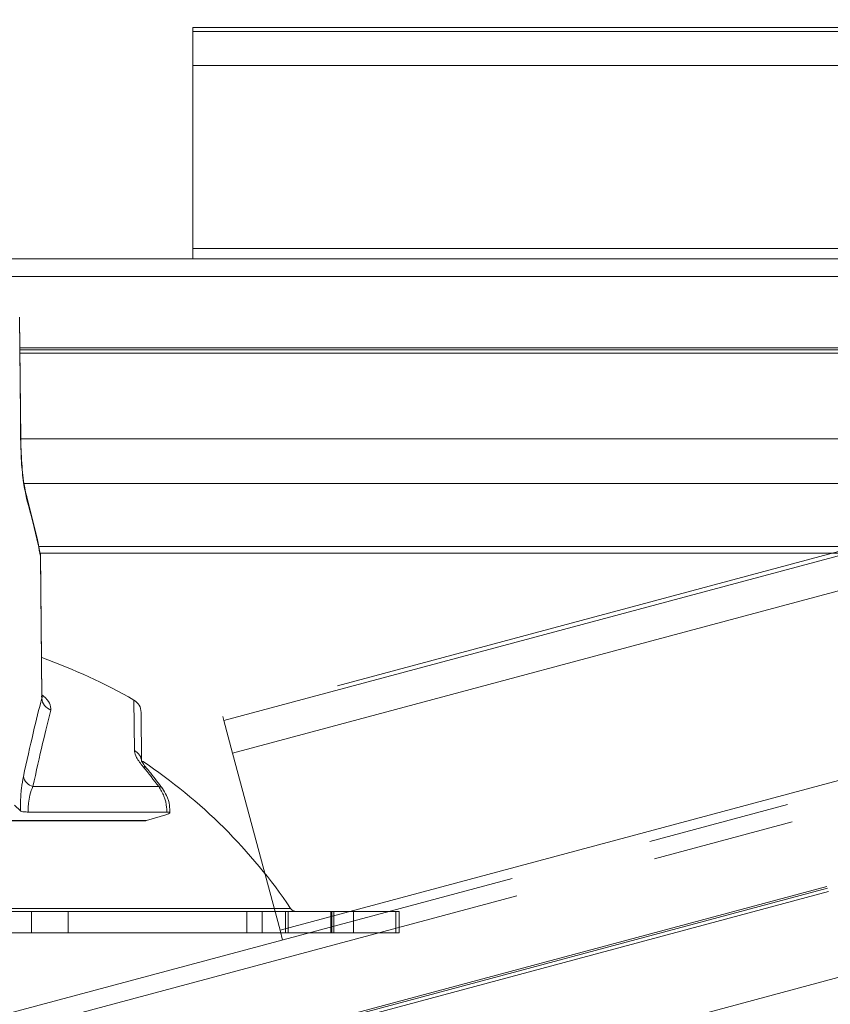
# Model space of a CAD drawing. Units: inches. Extents: x 6 to 198, y 3 to 130.
# Drawn here: x 47 to 51, y 107 to 111 of the extents above; entities that cross this region are included whole.
import ezdxf

# ---------------------------------------------------------------- set-up
doc = ezdxf.new("R2010")
doc.units = ezdxf.units.IN
doc.header["$LTSCALE"] = 12
doc.header["$MEASUREMENT"] = 0
doc.linetypes.add('PHANTOM', pattern=[0.5, 0.25, -0.05, 0.05, -0.05, 0.05, -0.05])
doc.layers.add('LAYER_1', color=5, linetype='Continuous')
doc.styles.add('SLDTEXTSTYLE0', font='TXT', dxfattribs={"width": 0.75})
doc.dimstyles.new('SLDDIMSTYLE1', dxfattribs={"dimtxt": 1.5, "dimasz": 1.56, "dimexe": 0, "dimexo": 0.0625, "dimgap": 0.375, "dimtad": 0, "dimtih": 1, "dimtoh": 1, "dimrnd": 1e-09, "dimzin": 12, "dimdsep": 46, "dimtxsty": 'SLDTEXTSTYLE0', "dimsah": 1, "dimcen": 0.09, "dimadec": 0, "dimazin": 3, "dimtfac": 1, "dimtofl": 0, "dimtmove": 0, "dimatfit": 3, "dimfxl": 1, "dimfrac": 2, "dimtolj": 1, "dimtzin": 12, "dimarcsym": 0})

# ---------------------------------------------------------------- blocks, each defined once
blk = doc.blocks.new('*D15')
at = {"layer": 'LAYER_1'}
for p, q in [((46.4952, 108.2653), (46.4952, 88.3349)), ((61.1585, 106.0577), (61.1585, 88.3349)), ((29.1483, 92.437), (28.8436, 92.437)), ((28.8436, 92.437), (28.8436, 90.0557)), ((34.8975, 92.437), (35.2022, 92.437)), ((35.2022, 92.437), (35.2022, 90.0557)), ((28.8436, 90.0557), (29.1483, 90.0557)), ((35.2022, 90.0557), (34.8975, 90.0557)), ((46.4952, 89.8349), (42.0666, 89.8349)), ((61.1585, 89.8349), (46.4952, 89.8349))]:
    blk.add_line(p, q, dxfattribs=at)
for points in [[(46.4952, 89.8349), (48.0552, 89.5949), (48.0552, 90.0749)], [(61.1585, 89.8349), (59.5985, 90.0749), (59.5985, 89.5949)]]:
    blk.add_solid(points, dxfattribs=at)
at = {"layer": 'LAYER_1', "char_height": 1.5, "attachment_point": 1, "style": 'SLDTEXTSTYLE0'}
for s, insert in [('14.66', (28.9198, 94.6753, 0.0039)), ('372.4', (29.5291, 91.9893, 0.0039)), ('MAX DISTANCE', (24.4791, 89.3034, 0.0039)), ('BETWEEN MONITORS', (22.2833, 86.9221, 0.0039))]:
    blk.add_mtext(s, dxfattribs=dict(at, insert=insert))
blk = doc.blocks.new('*D16')
at = {"layer": 'LAYER_1'}
for p, q in [((44.1491, 108.2611), (44.1491, 121.4031)), ((78.1679, 108.2611), (78.1679, 121.4031)), ((44.1491, 119.9031), (57.514, 119.9031)), ((58.9055, 119.8916), (58.6008, 119.8916)), ((58.6008, 119.8916), (58.6008, 117.5104)), ((64.6547, 119.8916), (64.9594, 119.8916)), ((64.9594, 119.8916), (64.9594, 117.5104)), ((78.1679, 119.9031), (66.0462, 119.9031)), ((58.6008, 117.5104), (58.9055, 117.5104)), ((64.9594, 117.5104), (64.6547, 117.5104))]:
    blk.add_line(p, q, dxfattribs=at)
for points in [[(44.1491, 119.9031), (45.7091, 119.6631), (45.7091, 120.1431)], [(78.1679, 119.9031), (76.6079, 120.1431), (76.6079, 119.6631)]]:
    blk.add_solid(points, dxfattribs=at)
at = {"layer": 'LAYER_1', "char_height": 1.5, "attachment_point": 1, "style": 'SLDTEXTSTYLE0'}
for s, insert in [('34.02', (58.677, 122.1299, -15.8873)), ('864.1', (59.2863, 119.444, -15.8873))]:
    blk.add_mtext(s, dxfattribs=dict(at, insert=insert))

msp = doc.modelspace()

# ---------------------------------------------------------------- linework, layer by layer
at = {"color": 7, "linetype": 'Continuous', "lineweight": 15}
for p, q in [((57.47347, 111.3805145), (47.97347, 111.3805145)), ((47.97347, 111.3632999), (47.97347, 111.3805145)), ((47.97347, 111.3632999), (57.47347, 111.3632999)), ((47.97347, 111.220389), (47.97347, 111.3632999)), ((47.97347, 111.220389), (57.47347, 111.220389)), ((47.97347, 110.4497751), (47.97347, 111.220389)), ((47.97347, 110.4070965), (47.97347, 110.4497751)), ((47.97347, 110.4497751), (57.47347, 110.4497751)), ((45.97347, 110.4070965), (58.22347, 110.4070965)), ((45.97347, 110.3320965), (58.22347, 110.3320965)), ((47.248702, 109.6498953), (47.2434007, 110.1612251)), ((47.2448198, 110.0243495), (58.22347, 110.0243495)), ((47.3303928, 109.1681345), (58.22347, 109.1681345)), ((47.3361435, 108.7239393), (47.332088, 109.1681345)), ((47.3375757, 108.56694), (47.3322243, 109.1530663)), ((47.7552412, 108.4990236), (47.7570487, 108.2919057)), ((47.2993095, 108.1865744), (47.8291037, 108.1865744)), ((47.2219733, 108.1079587), (47.2468962, 108.084837)), ((47.2792644, 108.0796041), (47.8634591, 108.0796041)), ((47.7775558, 108.0439916), (47.8589551, 108.0682499)), ((47.0639573, 108.0433361), (47.7745169, 108.0433361)), ((47.0661889, 108.0439916), (47.7775558, 108.0439916)), ((47.7775558, 108.0439916), (47.776787, 108.0437832)), ((47.2943425, 107.6611495), (45.6960574, 107.6611495)), ((47.2943425, 107.5714495), (47.2943425, 107.6611495)), ((47.2943425, 107.6611495), (47.4478409, 107.6611495)), ((47.4478409, 107.6611495), (47.4478409, 107.5714495)), ((48.2004072, 107.6611495), (47.4478409, 107.6611495)), ((48.2004072, 107.5714495), (48.2004072, 107.6611495)), ((48.2004072, 107.6611495), (48.2650854, 107.6611495)), ((48.2650854, 107.6611495), (48.2650854, 107.5714495)), ((48.2650854, 107.6611495), (48.362853, 107.6611495)), ((48.362853, 107.5714495), (48.362853, 107.6611495)), ((48.362853, 107.6611495), (48.3737039, 107.6611495)), ((48.3737039, 107.6611495), (48.3737039, 107.5714495)), ((48.3737039, 107.6611495), (48.5537039, 107.6611495)), ((48.5537039, 107.5714495), (48.5537039, 107.6611495)), ((48.5537039, 107.6611495), (48.5583142, 107.6611495)), ((48.5583142, 107.5714495), (48.5583142, 107.6611495)), ((48.5583142, 107.6611495), (48.5657, 107.6611495)), ((48.5657, 107.6611495), (48.5657, 107.5714495)), ((48.5657, 107.6611495), (48.648967, 107.6611495)), ((48.648967, 107.6611495), (48.648967, 107.5714495)), ((48.8275319, 107.6611495), (48.648967, 107.6611495)), ((48.8275319, 107.5714495), (48.8275319, 107.6611495)), ((48.8275319, 107.6611495), (48.8413471, 107.6611495)), ((48.8413471, 107.5714495), (48.8413471, 107.6611495)), ((47.2943425, 107.5714495), (45.6960574, 107.5714495)), ((47.4478409, 107.5714495), (47.2943425, 107.5714495)), ((48.2004072, 107.5714495), (47.4478409, 107.5714495)), ((48.2650854, 107.5714495), (48.2004072, 107.5714495)), ((48.2650854, 107.5714495), (48.362853, 107.5714495)), ((48.3737039, 107.5714495), (48.362853, 107.5714495)), ((48.3737039, 107.5714495), (48.5537039, 107.5714495)), ((48.5583142, 107.5714495), (48.5537039, 107.5714495)), ((48.5657, 107.5714495), (48.5583142, 107.5714495)), ((48.648967, 107.5714495), (48.5657, 107.5714495)), ((48.8275319, 107.5714495), (48.648967, 107.5714495)), ((48.8413471, 107.5714495), (48.8275319, 107.5714495))]:
    msp.add_line(p, q, dxfattribs=at)
at = {"color": 7, "linetype": 'PHANTOM', "lineweight": 0}
for p, q in [((57.275115, 110.9403534), (48.0988197, 108.4815725)), ((48.1032751, 108.4649445), (57.2795705, 110.9237255)), ((48.1402632, 108.3269032), (57.3165585, 110.7856841)), ((46.4189071, 107.0236849), (58.2514985, 110.1942182)), ((46.4383186, 106.9512404), (58.2709099, 110.1217737)), ((48.3397128, 107.5825473), (57.5160081, 110.0413282)), ((47.7459989, 106.9830292), (58.3505607, 109.8245129)), ((48.1032751, 108.4649445), (48.0988197, 108.4815725)), ((48.1402632, 108.3269032), (48.1032751, 108.4649445)), ((48.3397128, 107.5825473), (48.1402632, 108.3269032)), ((48.3507588, 107.541323), (48.3397128, 107.5825473))]:
    msp.add_line(p, q, dxfattribs=at)
at = {"color": 8, "linetype": 'Continuous', "lineweight": 15}
for p, q in [((47.244742, 110.0318495), (58.22347, 110.0318495)), ((47.2449753, 110.0093495), (58.22347, 110.0093495)), ((47.2489723, 109.6496345), (57.8238156, 109.6496345)), ((47.2623026, 109.461707), (58.22347, 109.461707)), ((47.3243471, 109.197207), (58.22347, 109.197207)), ((47.3370663, 108.5588225), (47.3360059, 108.5669252)), ((47.7268305, 108.3383639), (47.7249782, 108.5506138)), ((44.6059522, 107.6743308), (48.3844477, 107.6743308))]:
    msp.add_line(p, q, dxfattribs=at)
at = {"color": 8, "linetype": 'PHANTOM', "lineweight": 0}
for p, q in [((47.7439827, 106.9902535), (58.3486196, 109.8317574)), ((47.7500314, 106.9685805), (58.354443, 109.810024)), ((47.8469934, 106.622157), (58.0615076, 109.3591279))]:
    msp.add_line(p, q, dxfattribs=at)
at = {"color": 7, "linetype": 'Continuous', "lineweight": 15, "flags": 128}
for points in [[(47.247973, 109.6498476), (47.2469349, 109.7498383), (47.2426635, 110.1611426)], [(47.3370663, 108.5588225), (47.3356294, 108.7161441), (47.3316104, 109.1561553)]]:
    msp.add_lwpolyline(points, dxfattribs=at)
at = {"color": 8, "linetype": 'Continuous', "lineweight": 15, "flags": 128}
msp.add_lwpolyline([(47.2748609, 109.3928663), (47.2745277, 109.4017019), (47.2734445, 109.4064837)], dxfattribs=at)
at = {"color": 7, "linetype": 'Continuous', "lineweight": 15}
for centre, radius, start, end in [((46.4952, 106.3952745), 2.4815, 60.2920895, 70.1462029), ((47.3956352, 108.5634213), 0.0587492, 184.4896525, 249.8825522), ((47.6952435, 108.4985), 0.06, 0.5, 60.2920895), ((47.70371, 108.2902687), 0.0533639, 1.7578086, 64.3252427), ((46.4952, 106.3952745), 2.2815, 34.0987417, 56.2879021), ((46.0802743, 106.880553), 2.1826809, 36.7522833, 39.5429927), ((47.3154725, 108.2413411), 0.057102, 192.1091893, 253.5573443), ((48.4092899, 107.6911495), 0.03, 214.0987417, 270)]:
    msp.add_arc(centre, radius, start, end, dxfattribs=at)
at = {"color": 8, "linetype": 'Continuous', "lineweight": 15}
for centre, radius, start, end in [((47.7630943, 108.2487768), 0.0213982, 41.8236245, 89.0682103), ((47.8290839, 108.1659499), 0.0206245, 39.6018294, 89.9449666)]:
    msp.add_arc(centre, radius, start, end, dxfattribs=at)
for points, knots in [([(47.247973, 109.6498476), (47.2481505, 109.6498542), (47.2487231, 109.6498755), (47.2483077, 109.6498871), (47.2480209, 109.6498951)], [0, 0, 0, 0, 0.309845024, 1, 1, 1, 1]), ([(47.3375196, 108.5730808), (47.3399999, 108.5710651), (47.3545359, 108.5592514), (47.3742798, 108.5357416), (47.3750318, 108.5177506), (47.3754287, 108.5082564)], [0, 0, 0, 0, 0.088560031, 0.5190192409, 1, 1, 1, 1])]:
    msp.add_open_spline(points, degree=3, knots=knots, dxfattribs=at)
at = {"color": 7, "linetype": 'Continuous', "lineweight": 15}
for points, knots in [([(47.2748609, 109.3928663), (47.2703368, 109.4124224), (47.2612952, 109.4515063), (47.2509764, 109.5432608), (47.2489996, 109.6134146), (47.247973, 109.6498476)], [0, 0, 0, 0, 0.324948822, 0.649424748, 1, 1, 1, 1]), ([(47.2735984, 109.406483), (47.2719122, 109.4128435), (47.268037, 109.427461), (47.2618955, 109.4620539), (47.2561055, 109.5072316), (47.2517018, 109.5601418), (47.2491898, 109.6087643), (47.2490273, 109.6391005), (47.2489694, 109.6499059)], [0, 0, 0, 0, 0.137801082, 0.31668843, 0.507242005, 0.698911476, 0.892754834, 1, 1, 1, 1]), ([(47.330957, 109.1654217), (47.32688, 109.1855171), (47.3105824, 109.2658497), (47.289458, 109.3458757), (47.2736179, 109.4058829)], [0, 0, 0, 0, 0.250152828, 1, 1, 1, 1]), ([(47.3316104, 109.1561553), (47.3282562, 109.1726687), (47.3121965, 109.2517338), (47.2913519, 109.3305285), (47.2748609, 109.3928663)], [0, 0, 0, 0, 0.208857966, 1, 1, 1, 1]), ([(47.3315215, 109.1530596), (47.331785, 109.1534995), (47.3324024, 109.1545302), (47.3318989, 109.1555633), (47.3316104, 109.1561553)], [0, 0, 0, 0, 0.426844234, 1, 1, 1, 1]), ([(47.2596411, 108.2293625), (47.2738324, 108.2932221), (47.3024774, 108.4221226), (47.3254665, 108.5129783), (47.3370663, 108.5588225)], [0, 0, 0, 0, 0.495418694, 1, 1, 1, 1]), ([(47.3381194, 108.5606669), (47.3381371, 108.5603285), (47.3381742, 108.5596167), (47.3381584, 108.5646572), (47.3381501, 108.5673019)], [0, 0, 0, 0, 0.475306023, 1, 1, 1, 1]), ([(47.3754287, 108.5082564), (47.3642507, 108.4643937), (47.3416908, 108.3758678), (47.3135215, 108.2500514), (47.2993095, 108.1865744)], [0, 0, 0, 0, 0.495478479, 1, 1, 1, 1]), ([(47.7268305, 108.3383639), (47.7268836, 108.3372259), (47.7272689, 108.3289694), (47.7352248, 108.3073707), (47.7532704, 108.2835816), (47.7634423, 108.2701721)], [0, 0, 0, 0, 0.0652049678, 0.4730753806, 1, 1, 1, 1]), ([(47.7793018, 108.2629586), (47.7774175, 108.2651946), (47.7697691, 108.2742707), (47.7615992, 108.2863482), (47.7567856, 108.2961365), (47.7566491, 108.2966681), (47.7566008, 108.2968563)], [0, 0, 0, 0, 0.13649046, 0.554016218, 0.842173676, 1, 1, 1, 1]), ([(47.2468962, 108.084837), (47.2469757, 108.0949643), (47.2472374, 108.1283215), (47.2510801, 108.1822471), (47.256795, 108.2136991), (47.2596411, 108.2293625)], [0, 0, 0, 0, 0.179554041, 0.59141027, 1, 1, 1, 1]), ([(47.8449177, 108.179174), (47.8286709, 108.2005159), (47.8070239, 108.2289516), (47.7846259, 108.2562406), (47.7790384, 108.2630483)], [0, 0, 0, 0, 0.7505315523, 1, 1, 1, 1]), ([(47.2993095, 108.1865744), (47.2948562, 108.1755697), (47.2871213, 108.1564557), (47.2818001, 108.1252351), (47.2795353, 108.1007259), (47.2793739, 108.088142), (47.2792644, 108.0796041)], [0, 0, 0, 0, 0.4092892678, 0.7108934911, 0.8038475145, 1, 1, 1, 1]), ([(47.8634591, 108.0796041), (47.863215, 108.0858366), (47.8623157, 108.1087926), (47.853449, 108.1481435), (47.8372163, 108.1737679), (47.8291037, 108.1865744)], [0, 0, 0, 0, 0.1571306904, 0.5787542657, 1, 1, 1, 1]), ([(47.8758602, 108.0766211), (47.8758125, 108.0868777), (47.8756959, 108.1119727), (47.8650315, 108.1479309), (47.8508927, 108.1692016), (47.8445667, 108.1787185)], [0, 0, 0, 0, 0.276387657, 0.676240156, 1, 1, 1, 1]), ([(47.2792644, 108.0796041), (47.2736165, 108.0797482), (47.2623229, 108.0800365), (47.2513492, 108.0820475), (47.2482716, 108.0839754), (47.2468962, 108.084837)], [0, 0, 0, 0, 0.356209045, 0.712286741, 1, 1, 1, 1]), ([(47.8589551, 108.0682499), (47.863433, 108.0697075), (47.872396, 108.0726251), (47.8778182, 108.0762294), (47.876183, 108.0786778), (47.8698193, 108.0795414), (47.864603, 108.0795928), (47.8634591, 108.0796041)], [0, 0, 0, 0, 0.239900678, 0.480194431, 0.711542587, 0.936745565, 1, 1, 1, 1])]:
    msp.add_open_spline(points, degree=3, knots=knots, dxfattribs=at)

# ---------------------------------------------------------------- dimensions: what is measured, and where the dimension line sits
at = {"layer": 'LAYER_1'}
dim = msp.add_linear_dim(base=(78.1678872, 119.9030626), p1=(44.1490528, 107.6611495), p2=(78.1678872, 107.6611495), dimstyle='SLDDIMSTYLE1', dxfattribs=at)
dim.commit()
dim.dimension.update_dxf_attribs({"geometry": '*D16', "text_midpoint": (61.7800832, 119.9030626), "dimtype": 160})
dim = msp.add_linear_dim(base=(46.4952, 89.834885), p1=(61.15847, 106.6577159), p2=(46.4952, 108.8652745), angle=0, text='<>\\PMAX DISTANCE \\PBETWEEN MONITORS', dimstyle='SLDDIMSTYLE1', dxfattribs=at)
dim.commit()
dim.dimension.update_dxf_attribs({"geometry": '*D15', "text_midpoint": (32.0228802, 89.834885), "dimtype": 160})

doc.saveas('drawing.dxf')
